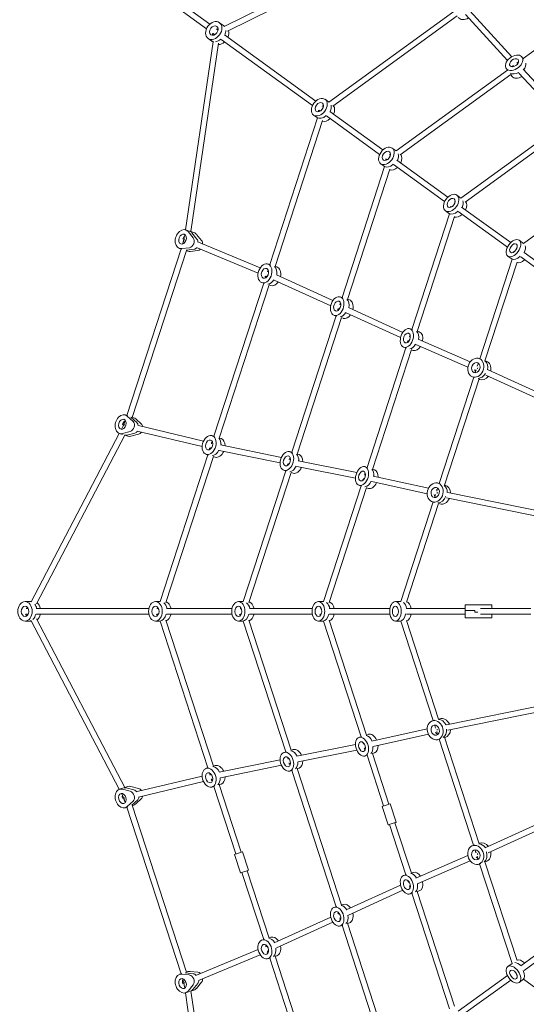
# Model space of a CAD drawing. Units: millimetres. Extents: x -5080 to 5080, y -5080 to 5080.
# Drawn here: x -2807 to -1376, y -1110 to 1672 of the extents above; entities that cross this region are included whole.
import ezdxf

# ---------------------------------------------------------------- set-up
doc = ezdxf.new("R2010")
doc.units = ezdxf.units.MM
doc.header["$LTSCALE"] = 20
doc.linetypes.add('HIDDEN', pattern=[9.525, 6.35, -3.175])
for name, color, linetype in [('2d', 230, 'Continuous'), ('ASTM-BufferZone', 240, 'HIDDEN'), ('ASTM-SafetyZone', 64, 'HIDDEN')]:
    doc.layers.add(name, color=color, linetype=linetype)

msp = doc.modelspace()

# ---------------------------------------------------------------- linework, layer by layer
at = {"layer": '2d', "lineweight": 0}
for p, q in [((-1748.1, 1891.4), (-2229.3, 1652.7)), ((-1738.5, 1878.2), (-2220.5, 1639.2)), ((-2449.5, 1789.5), (-2269.9, 1659.1)), ((-1057.4, 1800), (-1385.1, 1561.9)), ((-2458.9, 1776.6), (-2279.3, 1646.1)), ((-1536, 1697.2), (-1417.4, 1567.3)), ((-1581, 1695.4), (-1933.8, 1439)), ((-1571.1, 1682.8), (-1922.4, 1427.5)), ((-1547.8, 1686.4), (-1429.5, 1556.8)), ((-2251.6, 1645.8), (-2248.3, 1643.3)), ((-2246.7, 1644.1), (-2249.4, 1642.8)), ((-2228.5, 1653.1), (-2242.7, 1663.4)), ((-2260.9, 1608.6), (-2275, 1618.9)), ((-2261, 1632.9), (-2257.7, 1630.4)), ((-2257.5, 1631.6), (-2257.9, 1628.7)), ((-2238, 1616.1), (-1980.4, 1429)), ((-2228.6, 1629.1), (-1971, 1441.9)), ((-2260.7, 1609.5), (-2339, 1078)), ((-2245.2, 1605.3), (-2323.5, 1073)), ((-1383.9, 1560.3), (-1388.4, 1566.4)), ((-1428.4, 1528), (-1432.9, 1534.1)), ((-1412.1, 1542.3), (-1416.9, 1538.8)), ((-1397.8, 1552.7), (-1403.2, 1548.7)), ((-1402.3, 1550.8), (-1401.6, 1549.9)), ((-1385, 1531.9), (-1270.5, 1407.5)), ((-1429.6, 1529.6), (-1744, 1301.1)), ((-1419.8, 1516.9), (-1732.5, 1289.7)), ((-1420.2, 1516.6), (-1416.9, 1512.1)), ((-1396.8, 1521.1), (-1282.6, 1397)), ((-1933.8, 1439), (-1944.7, 1446.9)), ((-1953, 1428.8), (-1950.4, 1427)), ((-1949, 1428), (-1951.4, 1426.2)), ((-1966.2, 1394.5), (-2101, 979.7)), ((-1966.2, 1394.5), (-1977, 1402.4)), ((-1962.4, 1415.9), (-1959.8, 1414)), ((-1959.5, 1415.2), (-1960.4, 1412.4)), ((-1940.2, 1399.8), (-1790.5, 1291)), ((-1930.8, 1412.7), (-1781, 1303.9)), ((-1951.7, 1387.2), (-2085.9, 974.2)), ((-1282.7, 1370), (-1560.8, 1168)), ((-1272.9, 1357.3), (-1549.1, 1156.7)), ((-1744, 1301.1), (-1755.2, 1309.2)), ((-1762.8, 1290.6), (-1760.6, 1289.1)), ((-1759.9, 1289.6), (-1761.8, 1288.2)), ((-1776.4, 1256.6), (-1896.5, 887)), ((-1776.4, 1256.6), (-1787.5, 1264.7)), ((-1772.2, 1277.7), (-1770, 1276.1)), ((-1769.6, 1277.5), (-1770.3, 1275.2)), ((-1750.9, 1262.2), (-1607, 1157.7)), ((-1741.5, 1275.2), (-1597.6, 1170.6)), ((-1762, 1249.1), (-1881.4, 881.5)), ((-1144.5, 1213.6), (-1384.1, 1039.6)), ((-1560.8, 1168), (-1572.2, 1176.3)), ((-1588.7, 1144.4), (-1586.8, 1143)), ((-1586.3, 1144.4), (-1586.8, 1142.9)), ((-1579.3, 1157.3), (-1577.4, 1155.9)), ((-1577.3, 1156), (-1578.6, 1155)), ((-1558.8, 1142.4), (-1420.3, 1041.8)), ((-1593.1, 1123.5), (-1699.3, 796.6)), ((-1578.8, 1115.8), (-1684.2, 791.2)), ((-1593.1, 1123.5), (-1604.6, 1131.8)), ((-1568.2, 1129.5), (-1429.7, 1028.8)), ((-2341.3, 1062.1), (-2343.1, 1049.8)), ((-2330.1, 1075.2), (-2338.7, 1077.9)), ((-2331.6, 1073), (-2317.1, 1055.4)), ((-2326.9, 1074.1), (-2327.1, 1074.1)), ((-2324.6, 1073.3), (-2324.4, 1073.3)), ((-2323.6, 1073), (-2314.9, 1070.2)), ((-2306.5, 1052), (-2321, 1069.6)), ((-2293.4, 1047.7), (-2307.8, 1065.3)), ((-2343.1, 1049.8), (-2347, 1037.9)), ((-2346.3, 1052.4), (-2343.7, 1051.5)), ((-2302, 1042.8), (-2127.6, 970.4)), ((-1384.1, 1039.6), (-1396.2, 1048.4)), ((-2351.4, 1024.3), (-2504.4, 553.5)), ((-2336, 1019.9), (-2489.4, 548)), ((-2349.1, 1023.5), (-2355.7, 1025.6)), ((-2327.4, 1027.5), (-2349.4, 1025)), ((-2314.3, 1023.2), (-2336.2, 1020.7)), ((-2336.2, 1019.3), (-2331.9, 1017.9)), ((-2325.7, 1017.3), (-2303.7, 1019.8)), ((-2308.1, 1028), (-2133.6, 955.6)), ((-1416.4, 995.1), (-1428.5, 1003.9)), ((-1411.7, 1015.8), (-1411.3, 1015.5)), ((-1402.3, 1028.8), (-1401.9, 1028.4)), ((-1382.6, 1014.4), (-1248.2, 916.8)), ((-2098.9, 979), (-2105.9, 981.3)), ((-2085.7, 974.7), (-2080.8, 973.1)), ((-1416.4, 995.1), (-1507.8, 713.7)), ((-1402.2, 987), (-1492.9, 707.7)), ((-1392, 1001.4), (-1257.6, 903.8)), ((-2111.1, 948.3), (-2113.3, 941.8)), ((-2113, 947), (-2111.7, 946.5)), ((-2105.6, 965.3), (-2107.6, 959.3)), ((-2106.9, 961.8), (-2106.8, 961.8)), ((-2082.1, 950.9), (-1922.4, 878.5)), ((-2118, 927.4), (-2258.6, 494.6)), ((-2102.6, 923), (-2243.5, 489.2)), ((-2115.9, 926.7), (-2122.9, 929)), ((-2102.7, 922.4), (-2097.8, 920.8)), ((-2088.8, 936.3), (-1928.6, 863.7)), ((-1901.3, 872), (-1903.2, 866.4)), ((-1894.6, 886.3), (-1901.8, 888.7)), ((-1881.3, 882), (-1876, 880.3)), ((-1911.6, 834), (-1918.8, 836.4)), ((-1906.5, 856), (-1908.6, 849.6)), ((-1908.2, 854.5), (-1907.2, 854)), ((-1884.9, 843.8), (-1731.2, 773.4)), ((-1878.2, 858.4), (-1724.9, 788.1)), ((-1913.5, 834.6), (-2038.6, 449.5)), ((-1898.1, 830.2), (-2023.6, 444)), ((-1898.3, 829.7), (-1893, 828)), ((-1704.4, 781), (-1706.1, 775.9)), ((-1697.6, 796), (-1705, 798.4)), ((-1684.1, 791.7), (-1678.5, 789.8)), ((-1709.3, 765.8), (-1711.2, 759.9)), ((-1710.8, 764), (-1710, 763.7)), ((-1688.1, 754), (-1541.2, 690.2)), ((-1681.7, 768.7), (-1534.8, 704.9)), ((-1716.3, 744.3), (-1826, 406.7)), ((-1700.9, 739.8), (-1810.9, 401.3)), ((-1714.6, 743.7), (-1721.9, 746.1)), ((-1701.1, 739.4), (-1695.4, 737.5)), ((-1512.3, 699.8), (-1514.7, 692.5)), ((-1504.2, 712.4), (-1509.6, 714.4)), ((-1492.7, 708.3), (-1489.4, 707.1)), ((-1517.8, 682.8), (-1520.4, 675.1)), ((-1519.2, 680.7), (-1518.6, 680.4)), ((-1483.6, 682.2), (-1168.4, 538.2)), ((-1524.8, 661.4), (-1622.3, 361.4)), ((-1509.4, 656.9), (-1607.2, 356.1)), ((-1522.2, 660.5), (-1528.1, 662.6)), ((-1509.7, 656), (-1508, 655.4)), ((-1490.4, 667.7), (-1173.4, 522.9)), ((-2508.8, 539.8), (-2512.7, 528)), ((-2502, 552.7), (-2508.6, 554.9)), ((-2503.2, 551.7), (-2486.9, 536.8)), ((-2492.6, 548.2), (-2476.3, 533.3)), ((-2489.2, 548.5), (-2484.9, 547.2)), ((-2463.2, 529.1), (-2479.5, 544)), ((-2525.9, 502.7), (-2775, 26.7)), ((-2517, 499.8), (-2525.6, 502.6)), ((-2512.7, 528), (-2518.4, 517)), ((-2494.9, 508.1), (-2517, 502.4)), ((-2516.8, 527.7), (-2514.1, 526.9)), ((-2481.7, 503.8), (-2503.8, 498.1)), ((-2475.3, 509.5), (-2291.7, 465.5)), ((-2471.5, 525), (-2287.7, 481)), ((-2510.5, 497.6), (-2760, 21)), ((-2513.8, 498.8), (-2514, 498.8)), ((-2511.6, 498), (-2511.4, 498)), ((-2510.5, 497.6), (-2501.9, 494.9)), ((-2493.3, 494.7), (-2471.2, 500.4)), ((-2266.1, 475.8), (-2264.8, 475.5)), ((-2263.2, 480.3), (-2265.4, 473.7)), ((-2256.5, 494), (-2263.5, 496.2)), ((-2243.3, 489.7), (-2238.4, 488.1)), ((-2268.9, 462.7), (-2270.9, 456.7)), ((-2269.8, 460.3), (-2269.7, 460.3)), ((-2243.4, 454.6), (-2071.6, 419.3)), ((-2240.2, 470.2), (-2068, 434.9)), ((-2036.7, 448.9), (-2043.9, 451.2)), ((-2275.6, 442.3), (-2410.3, 27.5)), ((-2260.2, 437.9), (-2394.4, 24.9)), ((-2273.5, 441.7), (-2280.5, 443.9)), ((-2260.3, 437.4), (-2255.4, 435.8)), ((-2048.9, 417.7), (-2050.8, 412.1)), ((-2046, 430.4), (-2044.9, 430.1)), ((-2043.5, 434.5), (-2045.6, 428.1)), ((-2023.4, 444.5), (-2018.1, 442.8)), ((-2020.9, 425.3), (-1855.1, 391.9)), ((-2055.6, 397.2), (-2175.7, 27.5)), ((-2040.2, 392.7), (-2159.7, 25.1)), ((-2053.7, 396.6), (-2060.9, 398.9)), ((-2040.4, 392.2), (-2035.1, 390.5)), ((-2024.1, 409.6), (-1858.7, 376.3)), ((-1831.1, 391), (-1833, 385.2)), ((-1824.3, 406.1), (-1831.7, 408.5)), ((-1810.8, 401.7), (-1805.1, 399.9)), ((-1836.3, 375.1), (-1837.9, 370)), ((-1833.2, 387.5), (-1832.3, 387.3)), ((-1812.3, 366.6), (-1655.9, 332.1)), ((-1808.9, 382.3), (-1652.5, 347.7)), ((-1619.7, 360.7), (-1625.7, 362.4)), ((-1843, 354.4), (-1949.2, 27.5)), ((-1827.6, 349.9), (-1933.1, 25.3)), ((-1841.3, 353.8), (-1848.6, 356.2)), ((-1827.8, 349.4), (-1822.1, 347.6)), ((-1626.7, 347.8), (-1629.2, 340)), ((-1629.1, 342.5), (-1628.5, 342.4)), ((-1606.9, 356.9), (-1605.1, 356.4)), ((-1598.1, 336.1), (-1256.6, 266.8)), ((-1639.3, 309.1), (-1730.8, 27.5)), ((-1635.6, 308), (-1641.1, 309.6)), ((-1632.4, 330.4), (-1634.8, 323.1)), ((-1601.2, 320.4), (-1261.6, 251.5)), ((-1623.7, 305.2), (-1714.6, 25.6)), ((-1623.9, 304.6), (-1620.6, 303.6)), ((-2774.6, 27.5), (-2792.1, 27.5)), ((-2789, 8), (-2784.8, 8)), ((-2784, 9.5), (-2785.4, 6.9)), ((-2760.5, 8), (-2442.1, 8)), ((-2410.3, 27.5), (-2423.7, 27.5)), ((-2419.8, 8), (-2416.7, 8)), ((-2416.1, 9.7), (-2417.1, 6.8)), ((-2392.4, 8), (-2207.3, 8)), ((-2175.7, 27.5), (-2189.5, 27.5)), ((-2184.7, 8), (-2182.1, 8)), ((-2181.8, 8.9), (-2182.5, 6.6)), ((-2158.5, 8), (-1980.5, 8)), ((-1949.2, 27.5), (-1963.4, 27.5)), ((-1957.9, 8), (-1955.5, 8)), ((-1955.5, 8.1), (-1956, 6.5)), ((-1932.6, 8), (-1761.4, 8)), ((-1730.8, 27.5), (-1745.8, 27.5)), ((-1739.2, 8), (-1738.6, 8)), ((-1714.8, 8), (-1548.7, 8)), ((-1548.7, 18), (-1473.7, 18)), ((-1548.7, 18), (-1548.7, -18)), ((-1521.2, 2), (-1548.7, 2)), ((-1521.2, 2), (-1521.2, -2)), ((-1505.5, 8), (-1363.7, 8)), ((-1473.7, 8), (-1473.7, 18)), ((-2774.6, -27.5), (-2792.1, -27.5)), ((-2789, -8), (-2784.8, -8)), ((-2785.4, -6.9), (-2784, -9.5)), ((-2775, -26.7), (-2525.9, -502.7)), ((-2760.5, -8), (-2442.1, -8)), ((-2760, -21), (-2510.5, -497.6)), ((-2410.3, -27.5), (-2423.7, -27.5)), ((-2419.8, -8), (-2416.7, -8)), ((-2417.1, -6.8), (-2416.1, -9.7)), ((-2410.3, -27.5), (-2275.6, -442.3)), ((-2394.4, -24.9), (-2260.2, -437.9)), ((-2392.4, -8), (-2207.3, -8)), ((-2175.7, -27.5), (-2189.5, -27.5)), ((-2184.7, -8), (-2182.1, -8)), ((-2182.5, -6.6), (-2181.8, -8.9)), ((-2175.7, -27.5), (-2055.6, -397.2)), ((-2159.7, -25.1), (-2040.2, -392.7)), ((-2158.5, -8), (-1980.5, -8)), ((-1949.2, -27.5), (-1963.4, -27.5)), ((-1957.9, -8), (-1955.5, -8)), ((-1956, -6.5), (-1955.5, -8.1)), ((-1949.2, -27.5), (-1843, -354.4)), ((-1933.1, -25.3), (-1827.6, -349.9)), ((-1932.6, -8), (-1761.4, -8)), ((-1730.8, -27.5), (-1745.8, -27.5)), ((-1739.2, -8), (-1738.6, -8)), ((-1730.8, -27.5), (-1639.4, -308.8)), ((-1714.8, -8), (-1548.7, -8)), ((-1714.6, -25.6), (-1623.8, -304.9)), ((-1473.7, -18), (-1548.7, -18)), ((-1521.2, -2), (-1512.9, -2)), ((-1505.5, -8), (-1363.7, -8)), ((-1473.7, -8), (-1473.7, -18)), ((-1601.2, -320.2), (-1261.6, -251.4)), ((-1598.2, -335.9), (-1256.6, -266.7)), ((-1624, -304.4), (-1620.6, -303.4)), ((-1812.3, -366.6), (-1656, -331.9)), ((-1635.7, -307.8), (-1641.1, -309.4)), ((-1634.8, -322.8), (-1632.4, -330.1)), ((-1841.3, -353.8), (-1848.6, -356.2)), ((-1827.8, -349.4), (-1822.1, -347.6)), ((-1808.9, -382.2), (-1652.5, -347.5)), ((-1629.3, -339.8), (-1626.8, -347.5)), ((-1629.1, -342.3), (-1628.5, -342.2)), ((-1619.7, -360.4), (-1625.7, -362.2)), ((-1622.3, -361.2), (-1524.9, -661.1)), ((-1607.3, -355.8), (-1509.5, -656.6)), ((-1607, -356.7), (-1605.2, -356.2)), ((-2024.1, -409.6), (-1858.7, -376.3)), ((-1837.9, -370), (-1836.3, -375.1)), ((-1833.2, -387.5), (-1832.3, -387.3)), ((-1833, -385.2), (-1831.1, -391)), ((-2053.7, -396.6), (-2060.9, -398.9)), ((-2050.8, -412.1), (-2048.9, -417.7)), ((-2040.4, -392.2), (-2035.1, -390.5)), ((-2020.9, -425.3), (-1855.1, -391.9)), ((-1824.3, -406.1), (-1831.7, -408.5)), ((-1826, -406.7), (-1779.5, -549.9)), ((-1810.9, -401.3), (-1764.3, -544.9)), ((-1810.8, -401.7), (-1805.1, -399.9)), ((-2273.5, -441.7), (-2280.5, -443.9)), ((-2260.3, -437.4), (-2255.4, -435.8)), ((-2243.4, -454.6), (-2071.6, -419.3)), ((-2240.2, -470.2), (-2068, -434.9)), ((-2046, -430.4), (-2044.9, -430.1)), ((-2045.6, -428.1), (-2043.5, -434.5)), ((-2023.6, -444), (-1898.1, -830.2)), ((-2023.4, -444.5), (-2018.1, -442.8)), ((-2475.3, -509.5), (-2291.7, -465.5)), ((-2270.9, -456.7), (-2268.9, -462.7)), ((-2269.8, -460.3), (-2269.7, -460.3)), ((-2036.7, -448.9), (-2043.9, -451.2)), ((-2038.6, -449.5), (-1913.5, -834.6)), ((-2517, -499.8), (-2525.6, -502.6)), ((-2514, -498.8), (-2513.8, -498.8)), ((-2511.6, -498), (-2511.4, -498)), ((-2510.5, -497.6), (-2501.9, -494.9)), ((-2506.4, -499), (-2484.4, -504.7)), ((-2471.2, -500.4), (-2493.3, -494.7)), ((-2471.5, -525), (-2287.7, -481)), ((-2266.1, -475.8), (-2264.8, -475.5)), ((-2265.4, -473.7), (-2263.2, -480.3)), ((-2256.5, -494), (-2263.5, -496.2)), ((-2258.6, -494.6), (-2196.6, -685.4)), ((-2243.5, -489.2), (-2181.4, -680.4)), ((-2243.3, -489.7), (-2238.4, -488.1)), ((-2518.4, -517), (-2512.7, -528)), ((-2517, -502.4), (-2494.9, -508.1)), ((-2516.8, -527.7), (-2514.1, -526.9)), ((-2512.7, -528), (-2508.8, -539.8)), ((-1490.5, -667.4), (-1173.4, -522.8)), ((-2502, -552.7), (-2508.6, -554.9)), ((-2504.4, -553.5), (-2351.4, -1024.3)), ((-2486.9, -536.8), (-2503.2, -551.7)), ((-2490, -547.4), (-2473.7, -532.5)), ((-2489.4, -548), (-2336, -1019.9)), ((-2489.2, -548.5), (-2484.9, -547.2)), ((-2479.5, -544), (-2463.2, -529.1)), ((-1766.3, -603.4), (-1783.3, -551.1)), ((-1743.5, -596), (-1760.5, -543.7)), ((-1483.7, -681.9), (-1168.5, -538.1)), ((-1762.5, -602.2), (-1716.3, -744.3)), ((-1747.3, -597.2), (-1700.9, -739.8)), ((-1522.3, -660.2), (-1528.2, -662.3)), ((-1509.8, -655.7), (-1508.1, -655.1)), ((-2183.4, -738.9), (-2200.4, -686.6)), ((-2160.6, -731.5), (-2177.6, -679.2)), ((-1688.1, -754), (-1541.3, -690)), ((-1520.5, -674.8), (-1517.9, -682.6)), ((-1519.3, -680.4), (-1518.7, -680.2)), ((-1514.8, -692.2), (-1512.4, -699.5)), ((-1681.7, -768.6), (-1534.9, -704.7)), ((-1504.3, -712.2), (-1509.7, -714.1)), ((-1507.9, -713.5), (-1416.4, -995.1)), ((-1493, -707.5), (-1402.2, -987)), ((-1492.8, -708.1), (-1489.5, -706.9)), ((-2179.6, -737.7), (-2118, -927.4)), ((-2164.4, -732.8), (-2102.6, -923)), ((-1714.6, -743.7), (-1721.9, -746.1)), ((-1701.1, -739.4), (-1695.4, -737.5)), ((-1884.9, -843.8), (-1731.2, -773.4)), ((-1711.2, -759.9), (-1709.3, -765.8)), ((-1710.8, -764), (-1710, -763.7)), ((-1706.1, -775.9), (-1704.4, -781)), ((-1878.2, -858.4), (-1724.9, -788.1)), ((-1697.6, -796), (-1705, -798.4)), ((-1699.3, -796.6), (-1593.1, -1123.5)), ((-1684.2, -791.2), (-1578.8, -1115.8)), ((-1684.1, -791.7), (-1678.5, -789.8)), ((-1911.6, -834), (-1918.8, -836.4)), ((-1898.3, -829.7), (-1893, -828)), ((-1908.6, -849.6), (-1906.5, -856)), ((-1908.2, -854.5), (-1907.2, -854)), ((-2088.8, -936.3), (-1928.6, -863.7)), ((-2082.1, -950.9), (-1922.4, -878.5)), ((-1903.2, -866.4), (-1901.3, -872)), ((-1894.6, -886.3), (-1901.8, -888.7)), ((-1896.5, -887), (-1776.4, -1256.6)), ((-1881.4, -881.5), (-1762, -1249.1)), ((-1881.3, -882), (-1876, -880.3)), ((-1392, -1001.4), (-1257.6, -903.8)), ((-1382.6, -1014.4), (-1248.2, -916.8)), ((-2115.9, -926.7), (-2122.9, -929)), ((-2113.3, -941.8), (-2111.1, -948.3)), ((-2102.7, -922.4), (-2097.8, -920.8)), ((-2308.1, -1028), (-2133.6, -955.6)), ((-2302, -1042.8), (-2127.6, -970.4)), ((-2113, -947), (-2111.7, -946.5)), ((-2107.6, -959.3), (-2105.6, -965.3)), ((-2106.9, -961.8), (-2106.8, -961.8)), ((-2085.7, -974.7), (-2080.8, -973.1)), ((-2098.9, -979), (-2105.9, -981.3)), ((-2101, -979.7), (-1966.2, -1394.5)), ((-2085.9, -974.2), (-1951.7, -1387.2)), ((-1416.4, -995.1), (-1428.5, -1003.9)), ((-2349.1, -1023.5), (-2355.7, -1025.6)), ((-2349.4, -1025), (-2327.4, -1027.5)), ((-2338.8, -1021.6), (-2316.9, -1024.1)), ((-2336.2, -1019.3), (-2331.9, -1017.9)), ((-2303.7, -1019.8), (-2325.7, -1017.3)), ((-1568.2, -1129.5), (-1429.7, -1028.8)), ((-1411.7, -1015.8), (-1411.3, -1015.5)), ((-1402.3, -1028.8), (-1401.9, -1028.4)), ((-2347, -1037.9), (-2343.1, -1049.8)), ((-2343.7, -1051.5), (-2346.3, -1052.4)), ((-2343.1, -1049.8), (-2341.3, -1062.1)), ((-2317.1, -1055.4), (-2331.6, -1073)), ((-2303.9, -1051.1), (-2318.4, -1068.7)), ((-2307.8, -1065.3), (-2293.4, -1047.7)), ((-1558.8, -1142.4), (-1420.3, -1041.8)), ((-1384.1, -1039.6), (-1396.2, -1048.4)), ((-1384.1, -1039.6), (-1144.7, -1213.4)), ((-2339, -1078), (-2260.7, -1609.5)), ((-2330.1, -1075.2), (-2338.7, -1077.9)), ((-2327.1, -1074.1), (-2326.9, -1074.1)), ((-2324.4, -1073.3), (-2324.6, -1073.3)), ((-2323.6, -1073), (-2314.9, -1070.2)), ((-2323.5, -1073), (-2245.2, -1605.3))]:
    msp.add_line(p, q, dxfattribs=at)
at = {"layer": '2d', "lineweight": 0, "extrusion": (0, 0, -1)}
for centre, major_axis, ratio, start_param, end_param in [((-2258.9, 1641.2), (16.2, 22.2), 0.738202, -1.570796, 4.712389), ((-2258.9, 1641.2), (8.5, 11.7), 0.738202, -1.570796, 4.712389), ((-2248, 1633.2), (16.2, 22.2), 0.738202, 0, 0.186533), ((-2248, 1633.2), (-16.2, -22.2), 0.738202, -2.39977, -1.865973), ((-2250.1, 1634.8), (8.5, 11.7), 0.738202, -2.613168, -2.137185), ((-1410.6, 1550.2), (22.2, 16.2), 0.657615, -1.64696, 4.636225), ((-1410.6, 1550.2), (11.7, 8.5), 0.657615, -1.64696, 4.636225), ((-1403.5, 1540.5), (11.7, 8.5), 0.657615, -2.392512, -2.218325), ((-1401.8, 1538), (22.2, 16.2), 0.657615, 0.285536, 1.191667), ((-1960.8, 1424.6), (16.2, 22.2), 0.700343, -1.570796, 4.712389), ((-1960.8, 1424.6), (8.5, 11.7), 0.700343, -1.570796, 4.712389), ((-1949.3, 1416.2), (-16.2, -22.2), 0.700343, -2.661387, -1.865973), ((-1951.6, 1417.9), (8.5, 11.7), 0.700343, -2.544391, -2.145993), ((-1771.4, 1287), (16.2, 22.2), 0.676193, -1.570796, 4.712389), ((-1771.4, 1287), (8.5, 11.7), 0.676193, -1.570796, 4.712389), ((-1759.4, 1278.3), (-16.2, -22.2), 0.676193, -2.673189, -1.865973), ((-1761.8, 1280), (8.5, 11.7), 0.676193, -2.4967, -2.142039), ((-1588.4, 1154), (16.2, 22.2), 0.652044, -1.570796, 4.712389), ((-1588.4, 1154), (8.5, 11.7), 0.652044, -1.570796, 4.712389), ((-1578.6, 1146.9), (8.5, 11.7), 0.652044, -2.445098, -2.141837), ((-1576.1, 1145.1), (-16.2, -22.2), 0.652044, -2.68502, -1.865973), ((-2347.2, 1051.8), (-8.5, -26.2), 0.721084, -0.316544, 3.572485), ((-2347.2, 1051.8), (4.5, 13.8), 0.721084, 0.057174, 6.340359), ((-2336.6, 1048.4), (4.5, 13.8), 0.721084, -1.513622, -0.907999), ((-2336.6, 1048.4), (8.5, 26.2), 0.721084, 0.057174, 0.430892), ((-2334, 1047.5), (8.5, 26.2), 0.721084, 0.054505, 0.057174), ((-2335.3, 1047.9), (-7.82, 1.83), 0.07983, 0.006722, 0.812088), ((-2326.2, 1043.1), (-4.9, -15.2), 0.721084, -2.710701, -0.316544), ((-2315.6, 1039.6), (-4.9, -15.2), 0.721084, -2.710701, -2.018983), ((-1412.4, 1026.2), (16.2, 22.2), 0.592247, -1.570796, 4.712389), ((-1412.4, 1026.2), (8.5, 11.7), 0.592247, -1.570796, 4.712389), ((-1399.3, 1016.7), (-16.2, -22.2), 0.592247, -2.714352, -1.865973), ((-2334, 1047.5), (-8.5, -26.2), 0.721084, -0.316544, -0.285536), ((-2313, 1038.8), (-4.9, -15.2), 0.721084, -0.981207, -0.316544), ((-1402, 1018.6), (8.5, 11.7), 0.592247, -2.292586, -2.149326), ((-2114.4, 955.1), (8.5, 26.2), 0.682234, -1.494506, 4.788679), ((-2100.5, 950.6), (8.5, 26.2), 0.682234, 0.285536, 1.357102), ((-2114.4, 955.1), (4.5, 13.8), 0.682234, -1.494506, 4.788679), ((-2103.2, 951.5), (4.5, 13.8), 0.682234, -2.419596, -2.088724), ((-1910.3, 862.5), (8.5, 26.2), 0.657615, -1.494632518443529, 4.788552788736057), ((-1910.3, 862.5), (4.5, 13.8), 0.657615, -1.494632518443531, 4.788552788736055), ((-1895.9, 857.9), (8.5, 26.2), 0.657615, 0.285536, 1.357252), ((-1898.8, 858.8), (4.5, 13.8), 0.657615, -2.392512, -2.065661), ((-1713.5, 772.3), (8.5, 26.2), 0.633126, -1.510243, 4.772942), ((-1713.5, 772.3), (4.5, 13.8), 0.633126, -1.510243, 4.772942), ((-1698.7, 767.5), (8.5, 26.2), 0.633126, 0.285536, 1.340962), ((-1701.7, 768.5), (4.5, 13.8), 0.633126, -2.362272, -2.065565), ((-1518.8, 688.5), (9.3, 25.9), 0.804229, -1.493931, 4.789254), ((-1518.8, 688.5), (4.9, 13.7), 0.804229, -1.493931, 4.789254), ((-1507.6, 684.5), (9.3, 25.9), 0.804229, 0.256228, 1.369235), ((-1509.9, 685.3), (4.9, 13.7), 0.804229, -2.555035, -1.963176), ((-2517.1, 528.7), (-8.5, -26.2), 0.721084, -0.430892, 3.458137), ((-2517.1, 528.7), (4.5, 13.8), 0.721084, -0.057174, 6.226011), ((-2506.6, 525.3), (4.5, 13.8), 0.721084, -1.62797, -0.684908), ((-2495, 523.4), (4.9, 15.2), 0.721084, 0.316544, 2.710701), ((-2506.6, 525.3), (8.5, 26.2), 0.721084, 0.285536, 0.316544), ((-2484.5, 520), (4.9, 15.2), 0.721084, 0.316544, 1.008262), ((-2481.8, 519.1), (-4.9, -15.2), 0.721084, -1.111413, -0.430892), ((-2506.6, 525.3), (-8.5, -26.2), 0.721084, -0.057174, -0.054505), ((-2503.9, 524.4), (-8.5, -26.2), 0.721084, -0.430892, -0.057174), ((-2272, 470.1), (8.5, 26.2), 0.682234, -1.647086, 4.636099), ((-2272, 470.1), (4.5, 13.8), 0.682234, -1.647086, 4.636099), ((-2258.1, 465.6), (8.5, 26.2), 0.682234, 0.285536, 1.1921), ((-2260.8, 466.5), (4.5, 13.8), 0.682234, -2.419596, -2.203242), ((-2052.4, 425), (8.5, 26.2), 0.657615, -1.64696, 4.636225), ((-2052.4, 425), (4.5, 13.8), 0.657615, -1.64696, 4.636225), ((-2038.1, 420.4), (8.5, 26.2), 0.657615, 0.285536, 1.191667), ((-2040.9, 421.3), (4.5, 13.8), 0.657615, -2.392512, -2.218325), ((-1840.1, 382.4), (8.5, 26.2), 0.633101, -1.632157744124576, 4.651027563055011), ((-1840.1, 382.4), (4.5, 13.8), 0.633101, -1.632157744124577, 4.651027563055009), ((-1825.4, 377.6), (8.5, 26.2), 0.633101, 0.285536, 1.207699), ((-1828.4, 378.5), (4.5, 13.8), 0.633101, -2.362239, -2.217977), ((-1633.4, 336), (7.7, 26.4), 0.804227, -1.647344, 4.635841), ((-1633.4, 336), (4.1, 13.9), 0.804227, -1.647344, 4.635841), ((-1622, 332.7), (7.7, 26.4), 0.804227, 0.313497, 1.215879), ((-1624.2, 333.4), (4.1, 13.9), 0.804227, -2.481023, -2.049695), ((-2423.7, 0), (0, 27.5), 0.700343, -1.570796, 4.712389), ((-2792.1, 0), (0, 27.5), 0.738202, -1.570796, 4.712389), ((-2792.1, 0), (0, 14.5), 0.738202, -1.570796, 4.712389), ((-2778.6, 0), (0, 27.5), 0.738202, 0, 0.186533), ((-2778.6, 0), (0, -27.5), 0.738202, -2.39977, -1.865973), ((-2423.7, 0), (0, 14.5), 0.700343, -1.570796, 4.712389), ((-2409.4, 0), (0, -27.5), 0.700343, -2.661387, -1.865973), ((-2189.5, 0), (0, 27.5), 0.676193, -1.570796, 4.712389), ((-2189.5, 0), (0, 14.5), 0.676193, -1.570796, 4.712389), ((-2174.8, 0), (0, -27.5), 0.676193, -2.673189, -1.865973), ((-1963.4, 0), (0, 27.5), 0.652044, -1.570796, 4.712389), ((-1963.4, 0), (0, 14.5), 0.652044, -1.570796, 4.712389), ((-1948.2, 0), (0, -27.5), 0.652044, -2.68502, -1.865973), ((-1745.8, 0), (0, 27.5), 0.592247, -1.570796, 4.712389), ((-1745.8, 0), (0, 14.5), 0.592247, -1.570796, 4.712389), ((-1729.7, 0), (0, -27.5), 0.592247, -2.714352, -1.865973), ((-2781.3, 0), (0, 14.5), 0.738202, -2.613168, -2.137185), ((-2412.3, 0), (0, 14.5), 0.700343, -2.544391, -2.145993), ((-2177.7, 0), (0, 14.5), 0.676193, -2.4967, -2.142039), ((-1951.2, 0), (0, 14.5), 0.652044, -2.445098, -2.141837), ((-1732.9, 0), (0, 14.5), 0.592247, -2.292586, -2.149326), ((-1622, -332.4), (-7.7, 26.4), 0.804229, 0.256228, 1.369235), ((-1633.4, -335.8), (-7.7, 26.4), 0.804229, -1.493931, 4.789254), ((-1633.4, -335.8), (-4.1, 13.9), 0.804229, -1.493931, 4.789254), ((-1840.1, -382.4), (-8.5, 26.2), 0.633126, -1.510243, 4.772942), ((-1825.4, -377.6), (-8.5, 26.2), 0.633126, 0.285536, 1.340962), ((-1624.3, -333.1), (-4.1, 13.9), 0.804229, -2.555035, -1.963176), ((-1840.1, -382.4), (-4.5, 13.8), 0.633126, -1.510243, 4.772942), ((-1828.4, -378.5), (-4.5, 13.8), 0.633126, -2.362272, -2.065565), ((-2052.4, -425), (-8.5, 26.2), 0.657615, -1.494632518443533, 4.788552788736054), ((-2052.4, -425), (-4.5, 13.8), 0.657615, -1.494632518443529, 4.788552788736057), ((-2038.1, -420.4), (-8.5, 26.2), 0.657615, 0.285536, 1.357252), ((-2272, -470.1), (-8.5, 26.2), 0.682234, -1.494506, 4.788679), ((-2258.1, -465.6), (-8.5, 26.2), 0.682234, 0.285536, 1.357102), ((-2040.9, -421.3), (-4.5, 13.8), 0.657615, -2.392512, -2.065661), ((-2272, -470.1), (-4.5, 13.8), 0.682234, -1.494506, 4.788679), ((-2517.1, -528.7), (8.5, -26.2), 0.721084, -0.316544, 3.572485), ((-2506.6, -525.3), (-8.5, 26.2), 0.721084, 0.057174, 0.430892), ((-2503.9, -524.4), (-8.5, 26.2), 0.721084, 0.054505, 0.057174), ((-2260.8, -466.5), (-4.5, 13.8), 0.682234, -2.419596, -2.088724), ((-2517.1, -528.7), (-4.5, 13.8), 0.721084, 0.057174, 6.340359), ((-2506.6, -525.3), (-4.5, 13.8), 0.721084, -1.513622, -0.907999), ((-2505.3, -524.9), (-7.4, -3.11), 0.07983, 0.006722, 0.812088), ((-2495, -523.4), (4.9, -15.2), 0.721084, -2.710701, -0.316544), ((-2484.5, -520), (4.9, -15.2), 0.721084, -2.710701, -2.018983), ((-2481.8, -519.1), (4.9, -15.2), 0.721084, -0.981207, -0.316544), ((-2503.9, -524.4), (8.5, -26.2), 0.721084, -0.316544, -0.285536), ((-1771.9, -547.4), (11.4, 3.7), 0, 0.000006, 3.141599), ((-1518.9, -688.2), (-9.3, 25.9), 0.804227, -1.647344, 4.635841), ((-1507.7, -684.2), (-9.3, 25.9), 0.804227, 0.313497, 1.215879), ((-2189, -682.9), (11.4, 3.7), 0, 0.000025, 3.141618), ((-1518.9, -688.2), (-4.9, 13.7), 0.804227, -1.647344, 4.635841), ((-1510, -685), (-4.9, 13.7), 0.804227, -2.481023, -2.049695), ((-1713.5, -772.3), (-8.5, 26.2), 0.633101, -1.632157744124576, 4.65102756305501), ((-1698.7, -767.5), (-8.5, 26.2), 0.633101, 0.285536, 1.207699), ((-1713.5, -772.3), (-4.5, 13.8), 0.633101, -1.632157744124574, 4.651027563055012), ((-1701.7, -768.5), (-4.5, 13.8), 0.633101, -2.362239, -2.217977), ((-1910.3, -862.5), (-8.5, 26.2), 0.657615, -1.64696, 4.636225), ((-1895.9, -857.9), (-8.5, 26.2), 0.657615, 0.285536, 1.191667), ((-1910.3, -862.5), (-4.5, 13.8), 0.657615, -1.64696, 4.636225), ((-1898.8, -858.8), (-4.5, 13.8), 0.657615, -2.392512, -2.218325), ((-2114.4, -955.1), (-8.5, 26.2), 0.682234, -1.647086, 4.636099), ((-2114.4, -955.1), (-4.5, 13.8), 0.682234, -1.647086, 4.636099), ((-2100.5, -950.6), (-8.5, 26.2), 0.682234, 0.285536, 1.1921), ((-2103.2, -951.5), (-4.5, 13.8), 0.682234, -2.419596, -2.203242), ((-1412.4, -1026.2), (-16.2, 22.2), 0.592247, -1.570796, 4.712389), ((-1399.3, -1016.7), (16.2, -22.2), 0.592247, -2.714352, -1.865973), ((-2347.2, -1051.8), (8.5, -26.2), 0.721084, -0.430892, 3.458137), ((-2336.6, -1048.4), (-8.5, 26.2), 0.721084, 0.285536, 0.316544), ((-2326.2, -1043.1), (-4.9, 15.2), 0.721084, 0.316544, 2.710701), ((-2315.6, -1039.6), (-4.9, 15.2), 0.721084, 0.316544, 1.008262), ((-1412.4, -1026.2), (-8.5, 11.7), 0.592247, -1.570796, 4.712389), ((-1402, -1018.6), (-8.5, 11.7), 0.592247, -2.292586, -2.149326), ((-2347.2, -1051.8), (-4.5, 13.8), 0.721084, -0.057174, 6.226011), ((-2336.6, -1048.4), (-4.5, 13.8), 0.721084, -1.62797, -0.684908), ((-2313, -1038.8), (4.9, -15.2), 0.721084, -1.111413, -0.430892), ((-2336.6, -1048.4), (8.5, -26.2), 0.721084, -0.057174, -0.054505), ((-2334, -1047.5), (8.5, -26.2), 0.721084, -0.430892, -0.057174)]:
    msp.add_ellipse(centre, major_axis=major_axis, ratio=ratio, start_param=start_param, end_param=end_param, dxfattribs=at)
at = {"layer": '2d', "lineweight": 0}
for centre, major_axis, ratio, start_param, end_param in [((-1546.3, 1694.4), (-22.2, -16.2), 0.682234, 0, 1.406353), ((-2248, 1633.2), (-8.5, -11.7), 0.738202, -2.45976, -2.155226), ((-2250.1, 1634.8), (16.2, 22.2), 0.738202, -2.543302, -1.856332), ((-2239.2, 1626.9), (16.2, 22.2), 0.738202, -1.275619, -0.491322), ((-2250.1, 1634.8), (-16.2, -22.2), 0.738202, 0, 0.342889), ((-2239.2, 1626.9), (16.2, 22.2), 0.738202, -2.650271, -1.865973), ((-1403.5, 1540.5), (-22.2, -16.2), 0.657615, 0.285536, 1.361424), ((-1394.7, 1528.3), (-22.2, -16.2), 0.657615, 0, 1.409786), ((-1949.3, 1416.2), (-8.5, -11.7), 0.700343, -2.362108, -2.155226), ((-1940, 1409.5), (16.2, 22.2), 0.700343, -1.275619, -0.223861), ((-1951.6, 1417.9), (-16.2, -22.2), 0.700343, 0, 1.285261), ((-1940, 1409.5), (-16.2, -22.2), 0.700343, 0.223861, 1.275619), ((-1759.4, 1278.3), (-8.5, -11.7), 0.676193, -2.291425, -2.155226), ((-1749.9, 1271.4), (16.2, 22.2), 0.676193, -1.275619, -0.210662), ((-1761.8, 1280), (-16.2, -22.2), 0.676193, 0, 1.285261), ((-1749.9, 1271.4), (-16.2, -22.2), 0.676193, 0.210662, 1.275619), ((-1576.1, 1145.1), (-8.5, -11.7), 0.652044, -2.211098, -2.155226), ((-1566.3, 1138), (16.2, 22.2), 0.652044, -1.275619, -0.197892), ((-1578.6, 1146.9), (-16.2, -22.2), 0.652044, 0, 1.285261), ((-1566.3, 1138), (-16.2, -22.2), 0.652044, 0.197892, 1.275619), ((-2336.6, 1048.4), (8.5, 26.2), 0.721084, -0.430892, -0.057174), ((-2334, 1047.5), (8.5, 26.2), 0.721084, -0.057174, -0.054505), ((-2323.4, 1044.1), (8.5, 26.2), 0.721084, -0.430892, 0), ((-2334, 1047.5), (-4.5, -13.8), 0.721084, -1.62797, -1.114433), ((-2315.6, 1039.6), (4.9, 15.2), 0.721084, -1.12261, -0.430892), ((-2302.4, 1035.4), (4.9, 15.2), 0.721084, -1.173502, -0.430892), ((-2334, 1047.5), (-8.5, -26.2), 0.721084, 0.285536, 0.316544), ((-2323.4, 1044.1), (-8.5, -26.2), 0.721084, 0, 0.316544), ((-2313, 1038.8), (-4.9, -15.2), 0.721084, 0.316544, 0.981207), ((-2302.4, 1035.4), (-4.9, -15.2), 0.721084, 0.316544, 0.91619), ((-1402, 1018.6), (-16.2, -22.2), 0.592247, 0, 1.300394), ((-1388.9, 1009.1), (-16.2, -22.2), 0.592247, 0.167704, 1.275619), ((-2089.3, 947), (8.5, 26.2), 0.682234, -1.406353, 0), ((-2103.2, 951.5), (-8.5, -26.2), 0.682234, 0.285536, 1.208971), ((-2089.3, 947), (-8.5, -26.2), 0.682234, 0, 1.141905), ((-1884.5, 854.1), (8.5, 26.2), 0.657615, -1.409786, 0), ((-1898.8, 858.8), (-8.5, -26.2), 0.657615, 0.285536, 1.209097), ((-1884.5, 854.1), (-8.5, -26.2), 0.657615, 0, 1.138057), ((-1686.9, 763.7), (8.5, 26.2), 0.633126, -1.385607, 0), ((-1701.7, 768.5), (-8.5, -26.2), 0.633126, 0.285536, 1.224705), ((-1686.9, 763.7), (-8.5, -26.2), 0.633126, 0, 1.163186), ((-1507.6, 684.5), (-4.9, -13.7), 0.804229, -2.197317, -2.192621), ((-1498.7, 681.3), (9.3, 25.9), 0.804229, -1.377437, 0), ((-1508.8, 684.9), (-3.26, -7.31), 0.636319, -1.722793, -1.2941), ((-1509.9, 685.3), (-9.3, -25.9), 0.804229, 0.304157, 1.333363), ((-1498.7, 681.3), (-9.3, -25.9), 0.804229, 0, 1.172676), ((-2506.6, 525.3), (8.5, 26.2), 0.721084, -0.316544, -0.285536), ((-2493.4, 521), (8.5, 26.2), 0.721084, -0.316544, 0), ((-2484.5, 520), (4.9, 15.2), 0.721084, -1.008262, -0.316544), ((-2471.3, 515.7), (4.9, 15.2), 0.721084, -0.91619, -0.316544), ((-2503.9, 524.4), (-4.5, -13.8), 0.721084, -1.513622, -1.316344), ((-2505.3, 524.9), (-7.4, 3.11), 0.07983, 0.006722, 0.812088), ((-2481.8, 519.1), (4.9, 15.2), 0.721084, -2.710701, -2.03018), ((-2471.3, 515.7), (4.9, 15.2), 0.721084, -2.710701, -1.968091), ((-2506.6, 525.3), (-8.5, -26.2), 0.721084, 0.054505, 0.057174), ((-2503.9, 524.4), (-8.5, -26.2), 0.721084, 0.057174, 0.430892), ((-2493.4, 521), (-8.5, -26.2), 0.721084, 0, 0.430892), ((-2246.9, 462), (8.5, 26.2), 0.682234, -1.141905, 0), ((-2260.8, 466.5), (-8.5, -26.2), 0.682234, 0.285536, 1.361551), ((-2246.9, 462), (-8.5, -26.2), 0.682234, 0, 1.406353), ((-2026.6, 416.7), (8.5, 26.2), 0.657615, -1.138057, 0), ((-2040.9, 421.3), (-8.5, -26.2), 0.657615, 0.285536, 1.361424), ((-2026.6, 416.7), (-8.5, -26.2), 0.657615, 0, 1.409786), ((-1813.6, 373.7), (8.5, 26.2), 0.633101, -1.161665, 0), ((-1828.4, 378.5), (-8.5, -26.2), 0.633101, 0.285536, 1.346622), ((-1813.6, 373.7), (-8.5, -26.2), 0.633101, 0, 1.387062), ((-1622, 332.7), (-4.1, -13.9), 0.804227, -2.271509, -2.105809), ((-1623.1, 333), (1.66, 7.83), 0.63631, 1.29927, 1.716673), ((-1612.8, 330), (7.7, 26.4), 0.804227, -1.173104, 0), ((-1624.2, 333.4), (-7.7, -26.4), 0.804227, 0.265651, 1.487075), ((-1612.8, 330), (-7.7, -26.4), 0.804227, 0, 1.377018), ((-2778.6, 0), (0, -14.5), 0.738202, -2.45976, -2.155226), ((-2767.8, 0), (0, 27.5), 0.738202, -1.275619, -0.491322), ((-2409.4, 0), (0, -14.5), 0.700343, -2.362108, -2.155226), ((-2398, 0), (0, 27.5), 0.700343, -1.275619, -0.223861), ((-2174.8, 0), (0, -14.5), 0.676193, -2.291425, -2.155226), ((-2163, 0), (0, 27.5), 0.676193, -1.275619, -0.210662), ((-1948.2, 0), (0, -14.5), 0.652044, -2.211098, -2.155226), ((-1936.1, 0), (0, 27.5), 0.652044, -1.275619, -0.197892), ((-1716.8, 0), (0, 27.5), 0.592247, -1.275619, -0.167606), ((-2781.3, 0), (0, -27.5), 0.738202, 0, 0.342889), ((-2781.3, 0), (0, 27.5), 0.738202, -2.543302, -1.856332), ((-2767.8, 0), (0, 27.5), 0.738202, -2.650271, -1.865973), ((-2412.3, 0), (0, -27.5), 0.700343, 0, 1.285261), ((-2398, 0), (0, -27.5), 0.700343, 0.223861, 1.275619), ((-2177.7, 0), (0, -27.5), 0.676193, 0, 1.285261), ((-2163, 0), (0, -27.5), 0.676193, 0.210662, 1.275619), ((-1951.2, 0), (0, -27.5), 0.652044, 0, 1.285261), ((-1936.1, 0), (0, -27.5), 0.652044, 0.197892, 1.275619), ((-1732.9, 0), (0, -27.5), 0.592247, 0, 1.300394), ((-1716.8, 0), (0, -27.5), 0.592247, 0.167704, 1.275619), ((-1612.9, -329.8), (-7.7, 26.4), 0.804229, -1.377437, 0), ((-1622, -332.4), (4.1, -13.9), 0.804229, -2.197317, -2.192621), ((-1623.2, -332.8), (1.66, -7.83), 0.636319, -1.722793, -1.2941), ((-1624.3, -333.1), (7.7, -26.4), 0.804229, 0.304157, 1.333363), ((-1813.6, -373.7), (-8.5, 26.2), 0.633126, -1.385607, 0), ((-1612.9, -329.8), (7.7, -26.4), 0.804229, 0, 1.172676), ((-2026.6, -416.7), (-8.5, 26.2), 0.657615, -1.409786, 0), ((-1828.4, -378.5), (8.5, -26.2), 0.633126, 0.285536, 1.224705), ((-1813.6, -373.7), (8.5, -26.2), 0.633126, 0, 1.163186), ((-2246.9, -462), (-8.5, 26.2), 0.682234, -1.406353, 0), ((-2040.9, -421.3), (8.5, -26.2), 0.657615, 0.285536, 1.209097), ((-2026.6, -416.7), (8.5, -26.2), 0.657615, 0, 1.138057), ((-2260.8, -466.5), (8.5, -26.2), 0.682234, 0.285536, 1.208971), ((-2246.9, -462), (8.5, -26.2), 0.682234, 0, 1.141905), ((-2506.6, -525.3), (-8.5, 26.2), 0.721084, -0.430892, -0.057174), ((-2503.9, -524.4), (-8.5, 26.2), 0.721084, -0.057174, -0.054505), ((-2493.4, -521), (-8.5, 26.2), 0.721084, -0.430892, 0), ((-2471.3, -515.7), (-4.9, 15.2), 0.721084, -1.173502, -0.430892), ((-2503.9, -524.4), (4.5, -13.8), 0.721084, -1.62797, -1.114433), ((-2484.5, -520), (-4.9, 15.2), 0.721084, -1.12261, -0.430892), ((-2481.8, -519.1), (4.9, -15.2), 0.721084, 0.316544, 0.981207), ((-2471.3, -515.7), (4.9, -15.2), 0.721084, 0.316544, 0.91619), ((-2503.9, -524.4), (8.5, -26.2), 0.721084, 0.285536, 0.316544), ((-2493.4, -521), (8.5, -26.2), 0.721084, 0, 0.316544), ((-1754.9, -599.7), (-11.4, -3.7), 0, -0.000006, 3.141587), ((-1498.8, -681), (-9.3, 25.9), 0.804227, -1.173104, 0), ((-1507.7, -684.2), (4.9, -13.7), 0.804227, -2.271509, -2.105809), ((-1508.9, -684.6), (-3.26, 7.31), 0.63631, 1.29927, 1.716673), ((-1510, -685), (9.3, -25.9), 0.804227, 0.265651, 1.487075), ((-1498.8, -681), (9.3, -25.9), 0.804227, 0, 1.377018), ((-2172, -735.2), (-11.4, -3.7), 0, -0.000025, 3.141567), ((-1686.9, -763.7), (-8.5, 26.2), 0.633101, -1.161665, 0), ((-1701.7, -768.5), (8.5, -26.2), 0.633101, 0.285536, 1.346622), ((-1686.9, -763.7), (8.5, -26.2), 0.633101, 0, 1.387062), ((-1884.5, -854.1), (-8.5, 26.2), 0.657615, -1.138057, 0), ((-1898.8, -858.8), (8.5, -26.2), 0.657615, 0.285536, 1.361424), ((-1884.5, -854.1), (8.5, -26.2), 0.657615, 0, 1.409786), ((-2089.3, -947), (-8.5, 26.2), 0.682234, -1.141905, 0), ((-2089.3, -947), (8.5, -26.2), 0.682234, 0, 1.406353), ((-2103.2, -951.5), (8.5, -26.2), 0.682234, 0.285536, 1.361551), ((-1388.9, -1009.1), (-16.2, 22.2), 0.592247, -1.275619, -0.167606), ((-2336.6, -1048.4), (-8.5, 26.2), 0.721084, -0.316544, -0.285536), ((-2323.4, -1044.1), (-8.5, 26.2), 0.721084, -0.316544, 0), ((-2315.6, -1039.6), (-4.9, 15.2), 0.721084, -1.008262, -0.316544), ((-2302.4, -1035.4), (-4.9, 15.2), 0.721084, -0.91619, -0.316544), ((-1402, -1018.6), (16.2, -22.2), 0.592247, 0, 1.300394), ((-2334, -1047.5), (4.5, -13.8), 0.721084, -1.513622, -1.316344), ((-2335.3, -1047.9), (-7.82, -1.83), 0.07983, 0.006722, 0.812088), ((-2313, -1038.8), (-4.9, 15.2), 0.721084, -2.710701, -2.03018), ((-2302.4, -1035.4), (-4.9, 15.2), 0.721084, -2.710701, -1.968091), ((-2336.6, -1048.4), (8.5, -26.2), 0.721084, 0.054505, 0.057174), ((-2334, -1047.5), (8.5, -26.2), 0.721084, 0.057174, 0.430892), ((-2323.4, -1044.1), (8.5, -26.2), 0.721084, 0, 0.430892)]:
    msp.add_ellipse(centre, major_axis=major_axis, ratio=ratio, start_param=start_param, end_param=end_param, dxfattribs=at)
at = {"layer": 'ASTM-BufferZone'}
msp.add_circle((0, 0), 4170, dxfattribs=at)
at = {"layer": 'ASTM-SafetyZone'}
msp.add_circle((0, 0), 5080, dxfattribs=at)

doc.saveas('drawing.dxf')
